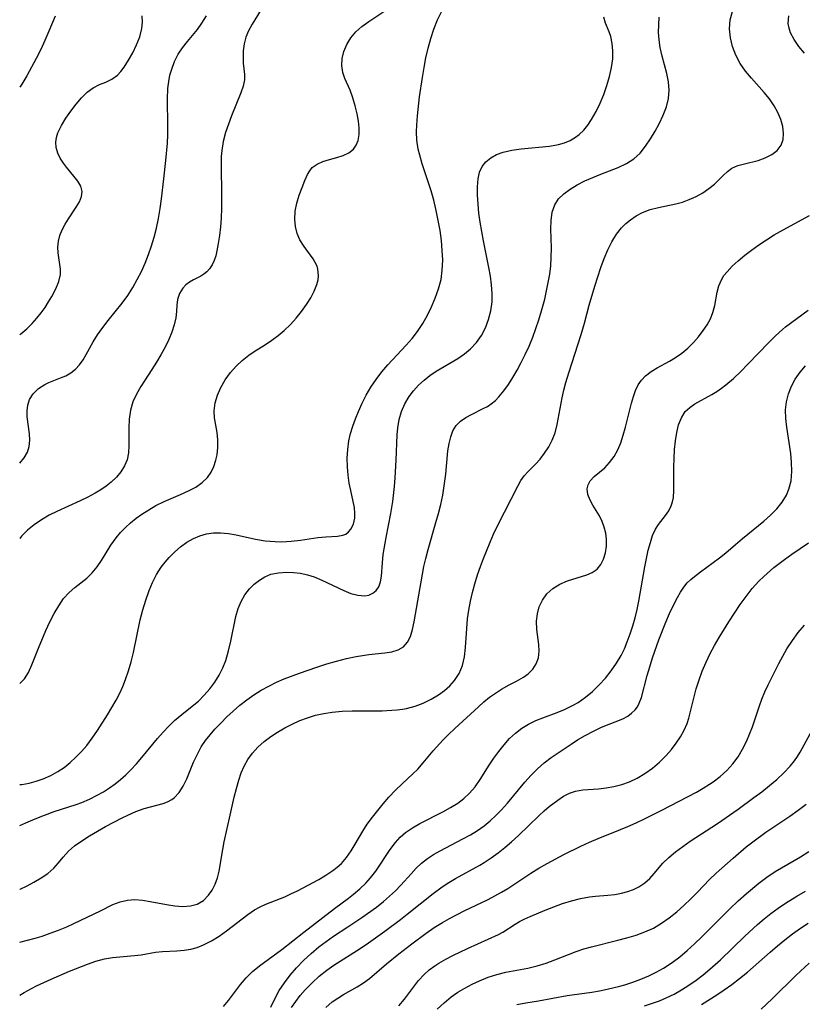
# Model space of a CAD drawing. Extents: x 1695928 to 1699996, y 3195518 to 3199311.
# Drawn here: x 1695928 to 1696075, y 3195809 to 3195995 of the extents above; entities that cross this region are included whole.
import ezdxf

# ---------------------------------------------------------------- set-up
doc = ezdxf.new("R2010")
doc.units = 0

msp = doc.modelspace()

# ---------------------------------------------------------------- linework, layer by layer
at = {"layer": 'Unknown_Line_Type', "color": 0}
for points in [[(1695977.81, 3196003.72, 1470), (1695971.71, 3195993.78, 1470), (1695971.04, 3195992.54, 1470), (1695970.56, 3195991.32, 1470), (1695970.23, 3195990.05, 1470), (1695970.04, 3195988.75, 1470), (1695970, 3195987.57, 1470), (1695970.06, 3195986.43, 1470), (1695970.29, 3195984.32, 1470), (1695970.27, 3195983.28, 1470), (1695970.03, 3195982.07, 1470), (1695969.61, 3195980.82, 1470), (1695967.84, 3195976.54, 1470), (1695967.25, 3195974.97, 1470), (1695966.72, 3195973.36, 1470), (1695966.29, 3195971.71, 1470), (1695966, 3195970.02, 1470), (1695965.91, 3195968.89, 1470), (1695965.88, 3195967.73, 1470), (1695965.97, 3195961.06, 1470), (1695965.95, 3195959.15, 1470), (1695965.88, 3195957.25, 1470), (1695965.76, 3195955.62, 1470), (1695965.59, 3195954.04, 1470), (1695965.36, 3195952.53, 1470), (1695965.09, 3195951.1, 1470), (1695964.86, 3195950.17, 1470), (1695964.58, 3195949.32, 1470), (1695964.19, 3195948.47, 1470), (1695963.71, 3195947.73, 1470), (1695963.21, 3195947.18, 1470), (1695962.64, 3195946.74, 1470), (1695962.05, 3195946.38, 1470), (1695960.68, 3195945.68, 1470), (1695959.94, 3195945.25, 1470), (1695959.25, 3195944.73, 1470), (1695958.68, 3195944.13, 1470), (1695958.06, 3195943.12, 1470), (1695957.68, 3195941.99, 1470), (1695957.54, 3195940.89, 1470), (1695957.48, 3195939.73, 1470), (1695957.37, 3195938.5, 1470), (1695957.08, 3195937.19, 1470), (1695956.62, 3195935.83, 1470), (1695956.03, 3195934.43, 1470), (1695955.33, 3195933.02, 1470), (1695954.56, 3195931.59, 1470), (1695953.74, 3195930.18, 1470), (1695952.88, 3195928.78, 1470), (1695950.81, 3195925.63, 1470), (1695949.98, 3195924.18, 1470), (1695949.3, 3195922.69, 1470), (1695948.82, 3195921.15, 1470), (1695948.57, 3195919.49, 1470), (1695948.5, 3195917.81, 1470), (1695948.54, 3195914.51, 1470), (1695948.47, 3195913.11, 1470), (1695948.21, 3195911.79, 1470), (1695947.73, 3195910.66, 1470), (1695947.04, 3195909.58, 1470), (1695946.18, 3195908.57, 1470), (1695945.18, 3195907.62, 1470), (1695944.26, 3195906.87, 1470), (1695943.26, 3195906.17, 1470), (1695942.21, 3195905.52, 1470), (1695940.83, 3195904.78, 1470), (1695939.4, 3195904.1, 1470), (1695934.99, 3195902.12, 1470), (1695933.57, 3195901.4, 1470), (1695932.12, 3195900.55, 1470), (1695930.75, 3195899.61, 1470), (1695929.48, 3195898.57, 1470), (1695928.35, 3195897.43, 1470), (1695928, 3195896.99, 1470)], [(1695928, 3195869.75, 1472), (1695928.28, 3195869.96, 1472), (1695928.88, 3195870.6, 1472), (1695929.66, 3195871.82, 1472), (1695930.31, 3195873.23, 1472), (1695931.55, 3195876.39, 1472), (1695932.92, 3195879.69, 1472), (1695933.67, 3195881.32, 1472), (1695934.47, 3195882.89, 1472), (1695935.33, 3195884.36, 1472), (1695936.27, 3195885.71, 1472), (1695937.31, 3195886.88, 1472), (1695938.39, 3195887.8, 1472), (1695939.52, 3195888.65, 1472), (1695940.63, 3195889.54, 1472), (1695941.62, 3195890.54, 1472), (1695942.54, 3195891.66, 1472), (1695943.39, 3195892.88, 1472), (1695945.15, 3195895.74, 1472), (1695946.12, 3195897.14, 1472), (1695946.96, 3195898.13, 1472), (1695947.88, 3195899.08, 1472), (1695948.87, 3195899.97, 1472), (1695949.91, 3195900.81, 1472), (1695951, 3195901.6, 1472), (1695952.28, 3195902.43, 1472), (1695953.61, 3195903.19, 1472), (1695955.15, 3195903.94, 1472), (1695958.24, 3195905.27, 1472), (1695959.72, 3195905.95, 1472), (1695961.11, 3195906.69, 1472), (1695962.34, 3195907.55, 1472), (1695963.32, 3195908.51, 1472), (1695964.01, 3195909.49, 1472), (1695964.53, 3195910.58, 1472), (1695964.9, 3195911.73, 1472), (1695965.11, 3195912.72, 1472), (1695965.26, 3195914.15, 1472), (1695965.26, 3195915.57, 1472), (1695965.13, 3195916.97, 1472), (1695964.66, 3195919.7, 1472), (1695964.57, 3195921.05, 1472), (1695964.75, 3195922.51, 1472), (1695965.19, 3195923.98, 1472), (1695965.84, 3195925.44, 1472), (1695966.67, 3195926.87, 1472), (1695967.67, 3195928.24, 1472), (1695968.71, 3195929.42, 1472), (1695969.86, 3195930.52, 1472), (1695971.11, 3195931.52, 1472), (1695972.12, 3195932.21, 1472), (1695974.22, 3195933.53, 1472), (1695975.44, 3195934.35, 1472), (1695976.62, 3195935.22, 1472), (1695977.75, 3195936.16, 1472), (1695978.93, 3195937.29, 1472), (1695980.02, 3195938.48, 1472), (1695981.02, 3195939.73, 1472), (1695981.93, 3195941, 1472), (1695982.73, 3195942.28, 1472), (1695983.39, 3195943.55, 1472), (1695983.89, 3195944.81, 1472), (1695984.12, 3195945.66, 1472), (1695984.21, 3195946.5, 1472), (1695984.08, 3195947.7, 1472), (1695983.92, 3195948.22, 1472), (1695983.6, 3195948.94, 1472), (1695983.2, 3195949.63, 1472), (1695981.5, 3195951.95, 1472), (1695980.72, 3195953.19, 1472), (1695980.2, 3195954.4, 1472), (1695979.87, 3195955.69, 1472), (1695979.74, 3195957.02, 1472), (1695979.84, 3195958.56, 1472), (1695980.14, 3195960.09, 1472), (1695980.58, 3195961.58, 1472), (1695981.1, 3195963.02, 1472), (1695981.64, 3195964.36, 1472), (1695982.15, 3195965.49, 1472), (1695982.54, 3195966.19, 1472), (1695983.03, 3195966.79, 1472), (1695983.94, 3195967.44, 1472), (1695985.04, 3195967.93, 1472), (1695986.26, 3195968.31, 1472), (1695987.66, 3195968.69, 1472), (1695988.83, 3195969.06, 1472), (1695989.88, 3195969.55, 1472), (1695990.76, 3195970.22, 1472), (1695991.3, 3195970.98, 1472), (1695991.66, 3195971.88, 1472), (1695991.84, 3195973.01, 1472), (1695991.84, 3195974.24, 1472), (1695991.71, 3195975.53, 1472), (1695991.47, 3195976.87, 1472), (1695991.11, 3195978.41, 1472), (1695990.67, 3195979.91, 1472), (1695990.13, 3195981.34, 1472), (1695989.13, 3195983.57, 1472), (1695988.77, 3195984.68, 1472), (1695988.6, 3195985.97, 1472), (1695988.68, 3195987.31, 1472), (1695988.98, 3195988.65, 1472), (1695989.5, 3195989.96, 1472), (1695990.25, 3195991.18, 1472), (1695991.23, 3195992.3, 1472), (1695992.38, 3195993.32, 1472), (1695993.67, 3195994.28, 1472), (1695998.21, 3195997.3, 1472)], [(1695928, 3195850.71, 1474), (1695928.4, 3195850.75, 1474), (1695929.77, 3195851.01, 1474), (1695931.11, 3195851.38, 1474), (1695932.44, 3195851.83, 1474), (1695933.85, 3195852.43, 1474), (1695935.2, 3195853.15, 1474), (1695936.37, 3195853.96, 1474), (1695937.47, 3195854.87, 1474), (1695938.53, 3195855.86, 1474), (1695939.6, 3195856.94, 1474), (1695940.6, 3195858.09, 1474), (1695941.66, 3195859.48, 1474), (1695942.63, 3195860.9, 1474), (1695944.5, 3195863.84, 1474), (1695946.15, 3195866.62, 1474), (1695946.85, 3195867.93, 1474), (1695947.42, 3195869.19, 1474), (1695947.93, 3195870.48, 1474), (1695948.49, 3195872.14, 1474), (1695948.98, 3195873.83, 1474), (1695949.4, 3195875.55, 1474), (1695950.68, 3195881.69, 1474), (1695951.15, 3195883.57, 1474), (1695951.7, 3195885.41, 1474), (1695952.34, 3195887.2, 1474), (1695952.99, 3195888.76, 1474), (1695953.74, 3195890.24, 1474), (1695954.61, 3195891.62, 1474), (1695955.34, 3195892.55, 1474), (1695956.12, 3195893.43, 1474), (1695957.17, 3195894.48, 1474), (1695958.27, 3195895.46, 1474), (1695959.44, 3195896.32, 1474), (1695960.68, 3195897.03, 1474), (1695961.89, 3195897.53, 1474), (1695963.16, 3195897.87, 1474), (1695964.46, 3195898.06, 1474), (1695965.78, 3195898.09, 1474), (1695967.25, 3195897.94, 1474), (1695968.74, 3195897.67, 1474), (1695972.36, 3195896.91, 1474), (1695974.19, 3195896.6, 1474), (1695976.03, 3195896.42, 1474), (1695977.32, 3195896.4, 1474), (1695979.08, 3195896.51, 1474), (1695980.81, 3195896.72, 1474), (1695984.08, 3195897.19, 1474), (1695985.57, 3195897.34, 1474), (1695987.79, 3195897.44, 1474), (1695988.8, 3195897.63, 1474), (1695989.33, 3195897.85, 1474), (1695989.87, 3195898.24, 1474), (1695990.31, 3195898.76, 1474), (1695990.78, 3195899.71, 1474), (1695991.01, 3195900.81, 1474), (1695991.03, 3195901.7, 1474), (1695990.95, 3195902.83, 1474), (1695990.75, 3195904, 1474), (1695990.27, 3195906.01, 1474), (1695989.99, 3195907.44, 1474), (1695989.78, 3195908.95, 1474), (1695989.66, 3195910.52, 1474), (1695989.62, 3195912.12, 1474), (1695989.7, 3195913.74, 1474), (1695989.91, 3195915.36, 1474), (1695990.23, 3195916.77, 1474), (1695990.65, 3195918.16, 1474), (1695991.14, 3195919.54, 1474), (1695991.7, 3195920.91, 1474), (1695992.4, 3195922.47, 1474), (1695993.18, 3195924, 1474), (1695994.04, 3195925.49, 1474), (1695995.03, 3195926.95, 1474), (1695996.11, 3195928.35, 1474), (1695997.26, 3195929.71, 1474), (1696000.7, 3195933.4, 1474), (1696001.8, 3195934.65, 1474), (1696002.82, 3195935.95, 1474), (1696003.81, 3195937.45, 1474), (1696004.69, 3195939.01, 1474), (1696005.48, 3195940.62, 1474), (1696006.17, 3195942.25, 1474), (1696006.79, 3195943.97, 1474), (1696007.25, 3195945.72, 1474), (1696007.49, 3195947.51, 1474), (1696007.56, 3195949.34, 1474), (1696007.49, 3195951.2, 1474), (1696007.31, 3195953.08, 1474), (1696007.06, 3195954.96, 1474), (1696006.73, 3195956.83, 1474), (1696006.35, 3195958.7, 1474), (1696005.88, 3195960.65, 1474), (1696005.37, 3195962.41, 1474), (1696003.72, 3195967.52, 1474), (1696003.24, 3195969.14, 1474), (1696002.96, 3195970.27, 1474), (1696002.72, 3195971.94, 1474), (1696002.64, 3195973.5, 1474), (1696002.69, 3195974.78, 1474), (1696002.82, 3195976.5, 1474), (1696003.21, 3195980.07, 1474), (1696003.74, 3195983.74, 1474), (1696004.05, 3195985.59, 1474), (1696004.41, 3195987.43, 1474), (1696004.83, 3195989.26, 1474), (1696005.32, 3195991.06, 1474), (1696005.91, 3195992.84, 1474), (1696006.61, 3195994.55, 1474), (1696007.42, 3195996.19, 1474)], [(1695928, 3195821.08, 1480), (1695930.92, 3195821.84, 1480), (1695932.2, 3195822.23, 1480), (1695933.76, 3195822.75, 1480), (1695935.32, 3195823.33, 1480), (1695936.86, 3195823.97, 1480), (1695938.19, 3195824.57, 1480), (1695943.17, 3195826.96, 1480), (1695945.53, 3195828.14, 1480), (1695946.87, 3195828.66, 1480), (1695948.27, 3195828.99, 1480), (1695949.65, 3195829.07, 1480), (1695951.07, 3195828.97, 1480), (1695952.52, 3195828.75, 1480), (1695955.58, 3195828.16, 1480), (1695957.15, 3195827.9, 1480), (1695958.67, 3195827.78, 1480), (1695960.12, 3195827.88, 1480), (1695961.36, 3195828.25, 1480), (1695962.54, 3195828.94, 1480), (1695963.54, 3195829.92, 1480), (1695964.22, 3195830.88, 1480), (1695964.77, 3195831.98, 1480), (1695965.2, 3195833.17, 1480), (1695965.51, 3195834.44, 1480), (1695966.18, 3195838.52, 1480), (1695966.46, 3195839.94, 1480), (1695967.56, 3195844.94, 1480), (1695968.35, 3195848.36, 1480), (1695968.75, 3195849.98, 1480), (1695969.2, 3195851.56, 1480), (1695969.67, 3195852.91, 1480), (1695970.22, 3195854.2, 1480), (1695970.88, 3195855.41, 1480), (1695971.78, 3195856.64, 1480), (1695972.82, 3195857.77, 1480), (1695973.97, 3195858.8, 1480), (1695975.22, 3195859.76, 1480), (1695976.5, 3195860.61, 1480), (1695977.84, 3195861.4, 1480), (1695979.23, 3195862.11, 1480), (1695980.66, 3195862.75, 1480), (1695982.13, 3195863.3, 1480), (1695983.65, 3195863.75, 1480), (1695985.21, 3195864.11, 1480), (1695986.8, 3195864.36, 1480), (1695988.66, 3195864.53, 1480), (1695990.54, 3195864.6, 1480), (1695996.17, 3195864.62, 1480), (1695998.01, 3195864.69, 1480), (1695999.02, 3195864.77, 1480), (1696000.01, 3195864.9, 1480), (1696000.77, 3195865.04, 1480), (1696002.37, 3195865.47, 1480), (1696003.9, 3195866.06, 1480), (1696005.37, 3195866.77, 1480), (1696006.76, 3195867.6, 1480), (1696007.87, 3195868.4, 1480), (1696008.89, 3195869.29, 1480), (1696009.78, 3195870.28, 1480), (1696010.65, 3195871.64, 1480), (1696011.28, 3195873.15, 1480), (1696011.66, 3195874.78, 1480), (1696011.87, 3195876.49, 1480), (1696012.08, 3195880.06, 1480), (1696012.24, 3195881.88, 1480), (1696012.47, 3195883.54, 1480), (1696012.78, 3195885.2, 1480), (1696013.17, 3195886.86, 1480), (1696013.63, 3195888.51, 1480), (1696014.13, 3195890.15, 1480), (1696014.66, 3195891.72, 1480), (1696015.23, 3195893.27, 1480), (1696016.47, 3195896.33, 1480), (1696017.14, 3195897.82, 1480), (1696017.95, 3195899.5, 1480), (1696021.71, 3195906.86, 1480), (1696022.28, 3195907.89, 1480), (1696022.91, 3195908.82, 1480), (1696023.57, 3195909.56, 1480), (1696025.02, 3195910.97, 1480), (1696025.9, 3195911.95, 1480), (1696026.73, 3195913.05, 1480), (1696027.5, 3195914.24, 1480), (1696028.17, 3195915.52, 1480), (1696028.7, 3195916.88, 1480), (1696029.12, 3195918.45, 1480), (1696030.01, 3195923.47, 1480), (1696030.35, 3195924.92, 1480), (1696030.75, 3195926.37, 1480), (1696031.29, 3195928.16, 1480), (1696033.62, 3195935.4, 1480), (1696034.22, 3195937.52, 1480), (1696035.13, 3195940.92, 1480), (1696036.17, 3195944.5, 1480), (1696037.31, 3195947.99, 1480), (1696037.94, 3195949.68, 1480), (1696038.62, 3195951.3, 1480), (1696039.37, 3195952.82, 1480), (1696040.22, 3195954.23, 1480), (1696041.19, 3195955.46, 1480), (1696042.01, 3195956.26, 1480), (1696042.89, 3195956.96, 1480), (1696043.97, 3195957.71, 1480), (1696045.11, 3195958.33, 1480), (1696046.58, 3195958.87, 1480), (1696048.14, 3195959.25, 1480), (1696051.39, 3195959.95, 1480), (1696052.68, 3195960.31, 1480), (1696053.93, 3195960.75, 1480), (1696055.25, 3195961.35, 1480), (1696056.49, 3195962.06, 1480), (1696057.64, 3195962.84, 1480), (1696058.67, 3195963.68, 1480), (1696060.31, 3195965.31, 1480), (1696061.1, 3195966.05, 1480), (1696061.96, 3195966.66, 1480), (1696063.07, 3195967.16, 1480), (1696064.3, 3195967.51, 1480), (1696066.87, 3195968.13, 1480), (1696068.22, 3195968.61, 1480), (1696069.45, 3195969.23, 1480), (1696070.48, 3195970.01, 1480), (1696071.23, 3195970.98, 1480), (1696071.59, 3195972.04, 1480), (1696071.67, 3195973.22, 1480), (1696071.53, 3195974.5, 1480), (1696071.17, 3195975.81, 1480), (1696070.62, 3195977.14, 1480), (1696069.89, 3195978.43, 1480), (1696069.01, 3195979.69, 1480), (1696068.03, 3195980.92, 1480), (1696065.66, 3195983.59, 1480), (1696064.53, 3195984.94, 1480), (1696063.52, 3195986.36, 1480), (1696062.69, 3195987.92, 1480), (1696062.07, 3195989.55, 1480), (1696061.67, 3195991.22, 1480), (1696061.52, 3195992.91, 1480), (1696061.64, 3195994.59, 1480), (1696062.05, 3195996.15, 1480)], [(1695928, 3195911.18, 1468), (1695928.85, 3195912.17, 1468), (1695929.47, 3195913.25, 1468), (1695929.78, 3195914.33, 1468), (1695929.89, 3195915.5, 1468), (1695929.84, 3195916.71, 1468), (1695929.42, 3195919.92, 1468), (1695929.39, 3195921.04, 1468), (1695929.5, 3195922.12, 1468), (1695929.82, 3195923.13, 1468), (1695930.54, 3195924.25, 1468), (1695931.54, 3195925.21, 1468), (1695932.74, 3195926, 1468), (1695933.48, 3195926.36, 1468), (1695935.68, 3195927.21, 1468), (1695936.69, 3195927.64, 1468), (1695937.63, 3195928.19, 1468), (1695938.49, 3195928.87, 1468), (1695939.25, 3195929.69, 1468), (1695939.92, 3195930.61, 1468), (1695940.5, 3195931.61, 1468), (1695941.8, 3195933.99, 1468), (1695942.63, 3195935.33, 1468), (1695943.61, 3195936.7, 1468), (1695944.67, 3195938.05, 1468), (1695947.3, 3195941.26, 1468), (1695948.34, 3195942.71, 1468), (1695949.29, 3195944.24, 1468), (1695950.12, 3195945.72, 1468), (1695950.89, 3195947.25, 1468), (1695951.59, 3195948.82, 1468), (1695952.24, 3195950.42, 1468), (1695952.82, 3195952.05, 1468), (1695953.31, 3195953.72, 1468), (1695953.73, 3195955.4, 1468), (1695954.1, 3195957.23, 1468), (1695954.41, 3195959.07, 1468), (1695954.67, 3195960.93, 1468), (1695955.12, 3195964.65, 1468), (1695955.49, 3195968.13, 1468), (1695955.77, 3195971.36, 1468), (1695955.85, 3195972.96, 1468), (1695955.87, 3195974.66, 1468), (1695955.8, 3195979.63, 1468), (1695955.87, 3195981.64, 1468), (1695956.02, 3195983, 1468), (1695956.26, 3195984.18, 1468), (1695956.6, 3195985.33, 1468), (1695957.14, 3195986.76, 1468), (1695957.82, 3195988.11, 1468), (1695958.63, 3195989.33, 1468), (1695959.53, 3195990.49, 1468), (1695961.42, 3195992.77, 1468), (1695962.28, 3195993.96, 1468), (1695963.12, 3195995.36, 1468)], [(1695928, 3195935.37, 1466), (1695928.23, 3195935.54, 1466), (1695929.33, 3195936.47, 1466), (1695930.36, 3195937.47, 1466), (1695931.24, 3195938.45, 1466), (1695932.05, 3195939.47, 1466), (1695932.77, 3195940.49, 1466), (1695933.43, 3195941.52, 1466), (1695934.03, 3195942.55, 1466), (1695934.79, 3195943.98, 1466), (1695935.37, 3195945.36, 1466), (1695935.67, 3195946.7, 1466), (1695935.67, 3195947.68, 1466), (1695935.23, 3195950.72, 1466), (1695935.19, 3195951.82, 1466), (1695935.29, 3195952.93, 1466), (1695935.57, 3195954.02, 1466), (1695936, 3195955.1, 1466), (1695936.54, 3195956.15, 1466), (1695937.15, 3195957.17, 1466), (1695938.62, 3195959.34, 1466), (1695939.23, 3195960.36, 1466), (1695939.64, 3195961.35, 1466), (1695939.76, 3195962.31, 1466), (1695939.5, 3195963.26, 1466), (1695938.95, 3195964.21, 1466), (1695938.2, 3195965.17, 1466), (1695936.78, 3195966.86, 1466), (1695936.23, 3195967.59, 1466), (1695935.64, 3195968.54, 1466), (1695935.17, 3195969.52, 1466), (1695934.87, 3195970.54, 1466), (1695934.78, 3195971.56, 1466), (1695934.91, 3195972.45, 1466), (1695935.19, 3195973.34, 1466), (1695935.85, 3195974.69, 1466), (1695936.69, 3195976.05, 1466), (1695937.63, 3195977.4, 1466), (1695938.61, 3195978.69, 1466), (1695939.63, 3195979.9, 1466), (1695940.69, 3195980.96, 1466), (1695941.82, 3195981.81, 1466), (1695942.99, 3195982.39, 1466), (1695944.18, 3195982.88, 1466), (1695945.33, 3195983.43, 1466), (1695946.38, 3195984.16, 1466), (1695947.05, 3195984.86, 1466), (1695947.66, 3195985.69, 1466), (1695948.49, 3195986.98, 1466), (1695949.28, 3195988.39, 1466), (1695949.99, 3195989.87, 1466), (1695950.57, 3195991.39, 1466), (1695950.96, 3195992.92, 1466), (1695951.1, 3195994.16, 1466), (1695951.05, 3195995.35, 1466)], [(1695934.66, 3195995.24, 1464), (1695933.51, 3195992.43, 1464), (1695932.75, 3195990.7, 1464), (1695931.96, 3195989, 1464), (1695931.12, 3195987.32, 1464), (1695930.25, 3195985.67, 1464), (1695929.34, 3195984.06, 1464), (1695928.4, 3195982.5, 1464), (1695928, 3195981.9, 1464)], [(1695928, 3195843.04, 1476), (1695929.13, 3195843.54, 1476), (1695930.89, 3195844.28, 1476), (1695932.68, 3195844.98, 1476), (1695934.49, 3195845.64, 1476), (1695938.64, 3195846.98, 1476), (1695939.66, 3195847.34, 1476), (1695941.15, 3195847.97, 1476), (1695942.6, 3195848.7, 1476), (1695943.74, 3195849.36, 1476), (1695944.86, 3195850.09, 1476), (1695945.94, 3195850.86, 1476), (1695946.98, 3195851.69, 1476), (1695947.98, 3195852.57, 1476), (1695948.93, 3195853.49, 1476), (1695949.99, 3195854.63, 1476), (1695951, 3195855.81, 1476), (1695953.94, 3195859.41, 1476), (1695954.96, 3195860.59, 1476), (1695956.02, 3195861.73, 1476), (1695957.13, 3195862.78, 1476), (1695958.51, 3195863.92, 1476), (1695960.77, 3195865.71, 1476), (1695961.6, 3195866.43, 1476), (1695962.72, 3195867.53, 1476), (1695963.76, 3195868.72, 1476), (1695964.7, 3195869.99, 1476), (1695965.53, 3195871.33, 1476), (1695966.19, 3195872.68, 1476), (1695966.74, 3195874.08, 1476), (1695967.28, 3195875.86, 1476), (1695967.73, 3195877.67, 1476), (1695968.66, 3195882.36, 1476), (1695969.08, 3195883.86, 1476), (1695969.65, 3195885.19, 1476), (1695970.37, 3195886.42, 1476), (1695971.23, 3195887.53, 1476), (1695972.12, 3195888.43, 1476), (1695973.08, 3195889.2, 1476), (1695974.13, 3195889.82, 1476), (1695975.25, 3195890.28, 1476), (1695976.7, 3195890.58, 1476), (1695978.22, 3195890.67, 1476), (1695979.5, 3195890.63, 1476), (1695980.8, 3195890.48, 1476), (1695982.14, 3195890.2, 1476), (1695983.39, 3195889.79, 1476), (1695984.82, 3195889.19, 1476), (1695988.97, 3195887.21, 1476), (1695990.29, 3195886.69, 1476), (1695991.6, 3195886.33, 1476), (1695992.83, 3195886.24, 1476), (1695993.67, 3195886.37, 1476), (1695994.42, 3195886.7, 1476), (1695995.05, 3195887.22, 1476), (1695995.53, 3195887.91, 1476), (1695995.85, 3195888.85, 1476), (1695996.02, 3195889.94, 1476), (1695996.22, 3195892.45, 1476), (1695996.39, 3195893.97, 1476), (1695996.93, 3195897.19, 1476), (1695997.79, 3195901.7, 1476), (1695998.15, 3195904, 1476), (1695998.48, 3195906.8, 1476), (1695998.63, 3195908.44, 1476), (1695998.82, 3195911.73, 1476), (1695998.99, 3195916.5, 1476), (1695999.1, 3195917.83, 1476), (1695999.38, 3195919.38, 1476), (1695999.83, 3195920.88, 1476), (1696000.45, 3195922.34, 1476), (1696001.24, 3195923.72, 1476), (1696002.06, 3195924.81, 1476), (1696003.01, 3195925.83, 1476), (1696004.05, 3195926.78, 1476), (1696005.17, 3195927.66, 1476), (1696006.35, 3195928.47, 1476), (1696010.38, 3195930.89, 1476), (1696011.65, 3195931.75, 1476), (1696012.81, 3195932.7, 1476), (1696013.9, 3195933.89, 1476), (1696014.83, 3195935.22, 1476), (1696015.59, 3195936.66, 1476), (1696016.2, 3195938.22, 1476), (1696016.63, 3195939.86, 1476), (1696016.86, 3195941.55, 1476), (1696016.88, 3195943.12, 1476), (1696016.75, 3195944.72, 1476), (1696016.53, 3195946.35, 1476), (1696016.23, 3195947.98, 1476), (1696015.22, 3195953.03, 1476), (1696014.9, 3195954.77, 1476), (1696014.61, 3195956.5, 1476), (1696014.38, 3195958.2, 1476), (1696014.2, 3195959.88, 1476), (1696014.11, 3195961.57, 1476), (1696014.12, 3195963.18, 1476), (1696014.25, 3195964.69, 1476), (1696014.51, 3195965.91, 1476), (1696014.97, 3195966.98, 1476), (1696015.68, 3195967.88, 1476), (1696016.6, 3195968.63, 1476), (1696017.7, 3195969.24, 1476), (1696018.93, 3195969.7, 1476), (1696020.56, 3195970.09, 1476), (1696022.29, 3195970.33, 1476), (1696027.62, 3195970.82, 1476), (1696029.31, 3195971.11, 1476), (1696030.46, 3195971.44, 1476), (1696031.55, 3195971.9, 1476), (1696032.56, 3195972.48, 1476), (1696033.23, 3195972.98, 1476), (1696034.09, 3195973.81, 1476), (1696034.86, 3195974.76, 1476), (1696035.55, 3195975.81, 1476), (1696036.4, 3195977.32, 1476), (1696037.16, 3195978.91, 1476), (1696037.84, 3195980.56, 1476), (1696038.44, 3195982.24, 1476), (1696038.94, 3195983.93, 1476), (1696039.31, 3195985.61, 1476), (1696039.54, 3195987.25, 1476), (1696039.58, 3195988.74, 1476), (1696039.45, 3195990.14, 1476), (1696039.16, 3195991.44, 1476), (1696038.85, 3195992.31, 1476), (1696038.16, 3195993.97, 1476), (1696037.84, 3195995.11, 1476)], [(1695928, 3195830.99, 1478), (1695928.1, 3195831.03, 1478), (1695929.41, 3195831.67, 1478), (1695930.68, 3195832.34, 1478), (1695932.05, 3195833.15, 1478), (1695933.31, 3195834.02, 1478), (1695934.4, 3195834.98, 1478), (1695935.3, 3195836.01, 1478), (1695936.16, 3195837.08, 1478), (1695937.16, 3195838.17, 1478), (1695938.3, 3195839.18, 1478), (1695939.7, 3195840.16, 1478), (1695941.12, 3195841.06, 1478), (1695944.15, 3195842.81, 1478), (1695947.29, 3195844.45, 1478), (1695948.31, 3195844.94, 1478), (1695949.86, 3195845.63, 1478), (1695951.4, 3195846.19, 1478), (1695954.98, 3195847.17, 1478), (1695955.81, 3195847.49, 1478), (1695956.59, 3195847.91, 1478), (1695957.06, 3195848.25, 1478), (1695958, 3195849.23, 1478), (1695958.77, 3195850.45, 1478), (1695959.44, 3195851.82, 1478), (1695960.72, 3195854.92, 1478), (1695961.48, 3195856.55, 1478), (1695962.16, 3195857.79, 1478), (1695962.94, 3195858.98, 1478), (1695963.8, 3195860.07, 1478), (1695964.73, 3195861.13, 1478), (1695965.82, 3195862.29, 1478), (1695966.97, 3195863.44, 1478), (1695968.16, 3195864.56, 1478), (1695969.4, 3195865.64, 1478), (1695970.7, 3195866.66, 1478), (1695972.03, 3195867.59, 1478), (1695973.41, 3195868.46, 1478), (1695974.84, 3195869.25, 1478), (1695976.31, 3195869.98, 1478), (1695977.72, 3195870.6, 1478), (1695980.6, 3195871.7, 1478), (1695983.91, 3195872.83, 1478), (1695985.76, 3195873.41, 1478), (1695987.61, 3195873.95, 1478), (1695989.45, 3195874.43, 1478), (1695991.27, 3195874.82, 1478), (1695992.47, 3195875.03, 1478), (1695993.66, 3195875.18, 1478), (1695996.65, 3195875.49, 1478), (1695998, 3195875.7, 1478), (1695999.19, 3195876.05, 1478), (1696000.18, 3195876.62, 1478), (1696000.93, 3195877.48, 1478), (1696001.49, 3195878.59, 1478), (1696001.9, 3195879.89, 1478), (1696002.21, 3195881.31, 1478), (1696003.73, 3195890.28, 1478), (1696004.03, 3195891.77, 1478), (1696004.38, 3195893.27, 1478), (1696004.83, 3195894.95, 1478), (1696006.29, 3195900.02, 1478), (1696006.77, 3195901.72, 1478), (1696007.2, 3195903.43, 1478), (1696007.57, 3195905.14, 1478), (1696007.8, 3195906.47, 1478), (1696008.13, 3195909.11, 1478), (1696008.54, 3195913.49, 1478), (1696008.75, 3195914.85, 1478), (1696009.06, 3195916.11, 1478), (1696009.49, 3195917.26, 1478), (1696010.1, 3195918.25, 1478), (1696010.91, 3195919.07, 1478), (1696011.88, 3195919.75, 1478), (1696012.95, 3195920.34, 1478), (1696015.2, 3195921.45, 1478), (1696015.97, 3195921.87, 1478), (1696016.7, 3195922.35, 1478), (1696017.49, 3195923, 1478), (1696018.13, 3195923.66, 1478), (1696019.05, 3195924.76, 1478), (1696019.93, 3195925.99, 1478), (1696020.77, 3195927.3, 1478), (1696021.57, 3195928.68, 1478), (1696022.34, 3195930.12, 1478), (1696023.07, 3195931.6, 1478), (1696023.81, 3195933.22, 1478), (1696024.49, 3195934.88, 1478), (1696025.1, 3195936.52, 1478), (1696025.65, 3195938.17, 1478), (1696026.16, 3195939.84, 1478), (1696026.74, 3195942.02, 1478), (1696027.11, 3195943.6, 1478), (1696027.42, 3195945.17, 1478), (1696027.69, 3195946.74, 1478), (1696027.88, 3195948.31, 1478), (1696027.99, 3195949.86, 1478), (1696028, 3195951.68, 1478), (1696027.9, 3195955.19, 1478), (1696027.94, 3195956.84, 1478), (1696028.14, 3195958.37, 1478), (1696028.62, 3195959.77, 1478), (1696029.37, 3195960.88, 1478), (1696030.37, 3195961.87, 1478), (1696031.55, 3195962.75, 1478), (1696032.87, 3195963.55, 1478), (1696034.29, 3195964.28, 1478), (1696035.77, 3195964.95, 1478), (1696037.29, 3195965.57, 1478), (1696040.57, 3195966.82, 1478), (1696042.1, 3195967.54, 1478), (1696043.48, 3195968.42, 1478), (1696044.67, 3195969.51, 1478), (1696045.71, 3195970.79, 1478), (1696046.65, 3195972.18, 1478), (1696047.53, 3195973.62, 1478), (1696048.34, 3195975.12, 1478), (1696049.05, 3195976.64, 1478), (1696049.63, 3195978.19, 1478), (1696050.03, 3195979.75, 1478), (1696050.18, 3195981.33, 1478), (1696050.06, 3195982.9, 1478), (1696049.73, 3195984.49, 1478), (1696048.84, 3195987.73, 1478), (1696048.46, 3195989.4, 1478), (1696048.26, 3195990.79, 1478), (1696048.17, 3195992.2, 1478), (1696048.18, 3195993.63, 1478), (1696048.3, 3195995.06, 1478)], [(1696075.58, 3195988.29, 1482), (1696074.56, 3195989.57, 1482), (1696073.68, 3195990.85, 1482), (1696073, 3195992.16, 1482), (1696072.7, 3195993.02, 1482), (1696072.55, 3195993.9, 1482), (1696072.65, 3195995.35, 1482)], [(1695928, 3195811.08, 1482), (1695928.87, 3195811.63, 1482), (1695930.21, 3195812.39, 1482), (1695931.17, 3195812.87, 1482), (1695933.89, 3195814.1, 1482), (1695937.39, 3195815.6, 1482), (1695940.74, 3195816.96, 1482), (1695942.34, 3195817.53, 1482), (1695943.94, 3195817.95, 1482), (1695945.48, 3195818.19, 1482), (1695949.61, 3195818.55, 1482), (1695950.84, 3195818.72, 1482), (1695953.55, 3195819.22, 1482), (1695954.84, 3195819.33, 1482), (1695957.54, 3195819.44, 1482), (1695958.93, 3195819.56, 1482), (1695960.16, 3195819.78, 1482), (1695961.39, 3195820.1, 1482), (1695962.59, 3195820.55, 1482), (1695964.08, 3195821.3, 1482), (1695965.52, 3195822.21, 1482), (1695966.92, 3195823.22, 1482), (1695970.89, 3195826.29, 1482), (1695972.19, 3195827.15, 1482), (1695973.23, 3195827.71, 1482), (1695974.32, 3195828.21, 1482), (1695977.84, 3195829.63, 1482), (1695979.02, 3195830.16, 1482), (1695980.23, 3195830.76, 1482), (1695984.25, 3195832.88, 1482), (1695985.61, 3195833.67, 1482), (1695986.91, 3195834.53, 1482), (1695987.74, 3195835.19, 1482), (1695988.51, 3195835.9, 1482), (1695989.47, 3195837.02, 1482), (1695990.33, 3195838.24, 1482), (1695991.11, 3195839.52, 1482), (1695992.51, 3195841.96, 1482), (1695993.38, 3195843.29, 1482), (1695994.33, 3195844.6, 1482), (1695995.33, 3195845.87, 1482), (1695996.38, 3195847.11, 1482), (1695997.45, 3195848.33, 1482), (1695998.67, 3195849.65, 1482), (1695999.92, 3195850.89, 1482), (1696001.93, 3195852.71, 1482), (1696002.88, 3195853.64, 1482), (1696003.89, 3195854.8, 1482), (1696005.76, 3195857.07, 1482), (1696007.64, 3195859.14, 1482), (1696008.64, 3195860.15, 1482), (1696009.82, 3195861.27, 1482), (1696014.27, 3195865.34, 1482), (1696015.31, 3195866.26, 1482), (1696016.38, 3195867.14, 1482), (1696017.48, 3195867.94, 1482), (1696018.61, 3195868.67, 1482), (1696020.05, 3195869.46, 1482), (1696021.47, 3195870.19, 1482), (1696022.78, 3195870.94, 1482), (1696023.65, 3195871.58, 1482), (1696024.52, 3195872.45, 1482), (1696025.17, 3195873.45, 1482), (1696025.58, 3195874.55, 1482), (1696025.72, 3195875.79, 1482), (1696025.65, 3195877.09, 1482), (1696025.27, 3195879.92, 1482), (1696025.2, 3195881.43, 1482), (1696025.36, 3195882.83, 1482), (1696025.73, 3195884.18, 1482), (1696026.32, 3195885.44, 1482), (1696027.13, 3195886.57, 1482), (1696028.26, 3195887.58, 1482), (1696029.59, 3195888.39, 1482), (1696031.04, 3195889.03, 1482), (1696034.64, 3195890.17, 1482), (1696035.69, 3195890.63, 1482), (1696036.59, 3195891.24, 1482), (1696037.31, 3195892.1, 1482), (1696037.83, 3195893.14, 1482), (1696038.18, 3195894.32, 1482), (1696038.35, 3195895.58, 1482), (1696038.36, 3195896.89, 1482), (1696038.22, 3195898.02, 1482), (1696037.96, 3195899.12, 1482), (1696037.58, 3195900.18, 1482), (1696037.04, 3195901.27, 1482), (1696035.81, 3195903.26, 1482), (1696035.28, 3195904.21, 1482), (1696034.84, 3195905.3, 1482), (1696034.72, 3195906.35, 1482), (1696034.89, 3195907.12, 1482), (1696035.28, 3195907.83, 1482), (1696036.06, 3195908.65, 1482), (1696038.03, 3195910.31, 1482), (1696038.96, 3195911.28, 1482), (1696039.8, 3195912.41, 1482), (1696040.47, 3195913.66, 1482), (1696041.04, 3195915.03, 1482), (1696041.52, 3195916.48, 1482), (1696041.95, 3195917.98, 1482), (1696043.07, 3195922.48, 1482), (1696043.42, 3195923.7, 1482), (1696043.84, 3195924.86, 1482), (1696044.35, 3195925.89, 1482), (1696044.98, 3195926.82, 1482), (1696045.73, 3195927.63, 1482), (1696046.75, 3195928.41, 1482), (1696047.9, 3195929.09, 1482), (1696050.19, 3195930.35, 1482), (1696051.35, 3195931.05, 1482), (1696052.53, 3195931.9, 1482), (1696053.65, 3195932.84, 1482), (1696054.71, 3195933.87, 1482), (1696055.69, 3195934.96, 1482), (1696056.58, 3195936.11, 1482), (1696057.3, 3195937.22, 1482), (1696057.91, 3195938.36, 1482), (1696058.38, 3195939.53, 1482), (1696058.73, 3195940.82, 1482), (1696059.21, 3195943.35, 1482), (1696059.52, 3195944.56, 1482), (1696059.98, 3195945.69, 1482), (1696060.45, 3195946.46, 1482), (1696061.04, 3195947.2, 1482), (1696062.03, 3195948.24, 1482), (1696063.14, 3195949.27, 1482), (1696064.36, 3195950.28, 1482), (1696065.67, 3195951.28, 1482), (1696067.03, 3195952.25, 1482), (1696068.46, 3195953.2, 1482), (1696069.93, 3195954.11, 1482), (1696071.57, 3195955.06, 1482), (1696076.55, 3195957.79, 1482)], [(1695966.32, 3195808.95, 1484), (1695967.28, 3195810.13, 1484), (1695969.53, 3195813.12, 1484), (1695970.62, 3195814.37, 1484), (1695971.81, 3195815.54, 1484), (1695973.08, 3195816.62, 1484), (1695977.3, 3195819.72, 1484), (1695981.46, 3195822.98, 1484), (1695987.19, 3195827.39, 1484), (1695989.87, 3195829.36, 1484), (1695990.81, 3195830.08, 1484), (1695992, 3195831.08, 1484), (1695993.11, 3195832.15, 1484), (1695994.01, 3195833.15, 1484), (1695994.98, 3195834.43, 1484), (1695997.66, 3195838.52, 1484), (1695998.67, 3195839.84, 1484), (1695999.57, 3195840.82, 1484), (1696000.57, 3195841.7, 1484), (1696001.85, 3195842.6, 1484), (1696003.23, 3195843.39, 1484), (1696007.61, 3195845.61, 1484), (1696009.05, 3195846.39, 1484), (1696010.41, 3195847.25, 1484), (1696011.56, 3195848.12, 1484), (1696012.61, 3195849.09, 1484), (1696013.64, 3195850.32, 1484), (1696014.58, 3195851.66, 1484), (1696016.32, 3195854.38, 1484), (1696017.2, 3195855.69, 1484), (1696018.12, 3195856.97, 1484), (1696019.1, 3195858.21, 1484), (1696020.15, 3195859.36, 1484), (1696021.26, 3195860.39, 1484), (1696022.45, 3195861.31, 1484), (1696023.72, 3195862.1, 1484), (1696025.08, 3195862.76, 1484), (1696026.41, 3195863.29, 1484), (1696029.12, 3195864.28, 1484), (1696030.46, 3195864.83, 1484), (1696032.08, 3195865.64, 1484), (1696033.01, 3195866.18, 1484), (1696034.41, 3195867.16, 1484), (1696035.73, 3195868.26, 1484), (1696036.99, 3195869.46, 1484), (1696038.16, 3195870.74, 1484), (1696039.26, 3195872.1, 1484), (1696040.26, 3195873.53, 1484), (1696041.14, 3195875.03, 1484), (1696041.74, 3195876.28, 1484), (1696042.28, 3195877.57, 1484), (1696042.83, 3195879.05, 1484), (1696043.33, 3195880.57, 1484), (1696043.76, 3195882.11, 1484), (1696044.13, 3195883.65, 1484), (1696044.45, 3195885.21, 1484), (1696045.58, 3195891.66, 1484), (1696045.89, 3195893.26, 1484), (1696046.23, 3195894.8, 1484), (1696046.62, 3195896.26, 1484), (1696047.05, 3195897.57, 1484), (1696047.58, 3195898.74, 1484), (1696048.16, 3195899.65, 1484), (1696049.47, 3195901.33, 1484), (1696050.08, 3195902.21, 1484), (1696050.56, 3195903.15, 1484), (1696050.79, 3195903.91, 1484), (1696050.94, 3195904.73, 1484), (1696051.05, 3195906.02, 1484), (1696051.06, 3195910.43, 1484), (1696051.1, 3195912.09, 1484), (1696051.18, 3195913.74, 1484), (1696051.33, 3195915.37, 1484), (1696051.57, 3195916.93, 1484), (1696051.93, 3195918.4, 1484), (1696052.45, 3195919.73, 1484), (1696053.19, 3195920.87, 1484), (1696054.01, 3195921.66, 1484), (1696054.97, 3195922.33, 1484), (1696058.15, 3195924.09, 1484), (1696059.12, 3195924.68, 1484), (1696059.99, 3195925.27, 1484), (1696060.83, 3195925.91, 1484), (1696062.24, 3195927.11, 1484), (1696063.61, 3195928.41, 1484), (1696064.96, 3195929.78, 1484), (1696068.87, 3195933.89, 1484), (1696070.15, 3195935.15, 1484), (1696071.48, 3195936.33, 1484), (1696072.05, 3195936.81, 1484), (1696076.27, 3195939.99, 1484)], [(1695975.25, 3195808.86, 1486), (1695975.96, 3195810.44, 1486), (1695976.81, 3195811.97, 1486), (1695977.79, 3195813.44, 1486), (1695978.88, 3195814.86, 1486), (1695980.06, 3195816.23, 1486), (1695981.39, 3195817.62, 1486), (1695982.79, 3195818.94, 1486), (1695984.26, 3195820.19, 1486), (1695985.63, 3195821.23, 1486), (1695987.05, 3195822.21, 1486), (1695989.69, 3195823.93, 1486), (1695992.35, 3195825.71, 1486), (1695995.1, 3195827.67, 1486), (1695996.42, 3195828.71, 1486), (1695997.57, 3195829.7, 1486), (1695998.67, 3195830.73, 1486), (1695999.71, 3195831.79, 1486), (1696001.61, 3195833.94, 1486), (1696002.56, 3195834.98, 1486), (1696003.58, 3195835.94, 1486), (1696004.68, 3195836.79, 1486), (1696005.86, 3195837.56, 1486), (1696007.11, 3195838.28, 1486), (1696011.35, 3195840.49, 1486), (1696012.76, 3195841.27, 1486), (1696014.08, 3195842.08, 1486), (1696015.34, 3195842.97, 1486), (1696016.49, 3195843.9, 1486), (1696017.58, 3195844.9, 1486), (1696018.62, 3195845.97, 1486), (1696019.75, 3195847.24, 1486), (1696023.02, 3195851.2, 1486), (1696024.17, 3195852.49, 1486), (1696025.36, 3195853.69, 1486), (1696026.62, 3195854.79, 1486), (1696027.98, 3195855.79, 1486), (1696031.74, 3195858.33, 1486), (1696032.92, 3195859.11, 1486), (1696034.37, 3195859.98, 1486), (1696035.9, 3195860.78, 1486), (1696037.44, 3195861.49, 1486), (1696041.41, 3195863.11, 1486), (1696042.37, 3195863.6, 1486), (1696043.1, 3195864.13, 1486), (1696043.74, 3195864.77, 1486), (1696044.18, 3195865.37, 1486), (1696044.54, 3195866.02, 1486), (1696044.95, 3195867.08, 1486), (1696046.02, 3195871.23, 1486), (1696046.49, 3195872.87, 1486), (1696047.02, 3195874.54, 1486), (1696048.21, 3195877.92, 1486), (1696049.52, 3195881.26, 1486), (1696050.22, 3195882.88, 1486), (1696050.94, 3195884.44, 1486), (1696051.7, 3195885.92, 1486), (1696052.27, 3195886.93, 1486), (1696052.89, 3195887.85, 1486), (1696053.57, 3195888.69, 1486), (1696054.2, 3195889.29, 1486), (1696054.89, 3195889.86, 1486), (1696056.02, 3195890.72, 1486), (1696059.65, 3195893.38, 1486), (1696060.84, 3195894.34, 1486), (1696062.62, 3195895.9, 1486), (1696063.92, 3195897, 1486), (1696067.95, 3195900.28, 1486), (1696069.23, 3195901.41, 1486), (1696070.4, 3195902.6, 1486), (1696071.43, 3195903.85, 1486), (1696072.23, 3195905.14, 1486), (1696072.69, 3195906.26, 1486), (1696073.08, 3195907.88, 1486), (1696073.22, 3195909.59, 1486), (1696073.18, 3195911.34, 1486), (1696073.01, 3195912.99, 1486), (1696072.27, 3195917.95, 1486), (1696072.1, 3195919.58, 1486), (1696072.06, 3195921.19, 1486), (1696072.2, 3195922.75, 1486), (1696072.57, 3195924.23, 1486), (1696073.14, 3195925.65, 1486), (1696073.88, 3195927, 1486), (1696074.77, 3195928.29, 1486), (1696075.78, 3195929.48, 1486)], [(1695979.12, 3195808.76, 1488), (1695979.91, 3195809.92, 1488), (1695980.78, 3195811.04, 1488), (1695981.72, 3195812.12, 1488), (1695982.99, 3195813.43, 1488), (1695984.35, 3195814.65, 1488), (1695985.79, 3195815.8, 1488), (1695987.11, 3195816.73, 1488), (1695992.02, 3195819.91, 1488), (1695993.58, 3195820.98, 1488), (1695996.66, 3195823.17, 1488), (1695999.62, 3195825.35, 1488), (1696000.89, 3195826.32, 1488), (1696005.79, 3195830.21, 1488), (1696007.47, 3195831.49, 1488), (1696008.7, 3195832.29, 1488), (1696009.97, 3195833.04, 1488), (1696014.55, 3195835.57, 1488), (1696015.35, 3195836.06, 1488), (1696016.68, 3195836.95, 1488), (1696017.97, 3195837.9, 1488), (1696019.24, 3195838.9, 1488), (1696020.47, 3195839.94, 1488), (1696021.81, 3195841.17, 1488), (1696025.68, 3195844.88, 1488), (1696026.62, 3195845.75, 1488), (1696027.57, 3195846.57, 1488), (1696029.19, 3195847.8, 1488), (1696030.28, 3195848.51, 1488), (1696031.39, 3195849.09, 1488), (1696032.54, 3195849.5, 1488), (1696033.92, 3195849.75, 1488), (1696036.86, 3195849.92, 1488), (1696038.3, 3195850.08, 1488), (1696039.77, 3195850.34, 1488), (1696041.24, 3195850.73, 1488), (1696042.69, 3195851.24, 1488), (1696044.16, 3195851.93, 1488), (1696045.58, 3195852.78, 1488), (1696047, 3195853.81, 1488), (1696048.33, 3195854.95, 1488), (1696049.59, 3195856.2, 1488), (1696050.57, 3195857.31, 1488), (1696051.47, 3195858.48, 1488), (1696052.28, 3195859.69, 1488), (1696052.97, 3195860.94, 1488), (1696053.53, 3195862.24, 1488), (1696053.84, 3195863.21, 1488), (1696054.83, 3195867.21, 1488), (1696055.24, 3195868.75, 1488), (1696055.77, 3195870.42, 1488), (1696056.39, 3195872.08, 1488), (1696057.09, 3195873.72, 1488), (1696057.86, 3195875.35, 1488), (1696058.67, 3195876.88, 1488), (1696059.53, 3195878.39, 1488), (1696061.37, 3195881.36, 1488), (1696063.49, 3195884.57, 1488), (1696064.61, 3195886.11, 1488), (1696065.79, 3195887.59, 1488), (1696067.04, 3195888.98, 1488), (1696067.95, 3195889.87, 1488), (1696069.87, 3195891.53, 1488), (1696071.82, 3195893.06, 1488), (1696073.24, 3195894.08, 1488), (1696076.36, 3195896.22, 1488)], [(1695985.61, 3195808.8, 1490), (1695986.8, 3195809.82, 1490), (1695987.85, 3195810.57, 1490), (1695988.93, 3195811.24, 1490), (1695991.47, 3195812.65, 1490), (1695992.69, 3195813.42, 1490), (1695993.77, 3195814.24, 1490), (1695996.98, 3195817.03, 1490), (1695999.3, 3195818.91, 1490), (1696001.73, 3195820.79, 1490), (1696004.45, 3195822.78, 1490), (1696005.95, 3195823.81, 1490), (1696007.5, 3195824.78, 1490), (1696008.84, 3195825.54, 1490), (1696011.59, 3195826.95, 1490), (1696016.11, 3195829.11, 1490), (1696017.36, 3195829.76, 1490), (1696018.59, 3195830.45, 1490), (1696019.8, 3195831.18, 1490), (1696024.16, 3195834.03, 1490), (1696025.66, 3195834.97, 1490), (1696027.2, 3195835.87, 1490), (1696030.33, 3195837.58, 1490), (1696033.53, 3195839.16, 1490), (1696035.15, 3195839.91, 1490), (1696036.79, 3195840.6, 1490), (1696041, 3195842.25, 1490), (1696042.4, 3195842.83, 1490), (1696043.96, 3195843.53, 1490), (1696045.5, 3195844.27, 1490), (1696048.8, 3195845.93, 1490), (1696055.3, 3195849.31, 1490), (1696056.56, 3195850.02, 1490), (1696057.77, 3195850.77, 1490), (1696058.43, 3195851.23, 1490), (1696059.77, 3195852.25, 1490), (1696061.01, 3195853.38, 1490), (1696062.14, 3195854.61, 1490), (1696063.11, 3195855.93, 1490), (1696063.97, 3195857.35, 1490), (1696064.72, 3195858.84, 1490), (1696065.29, 3195860.18, 1490), (1696065.8, 3195861.56, 1490), (1696067.14, 3195865.52, 1490), (1696067.61, 3195866.8, 1490), (1696068.17, 3195868.15, 1490), (1696068.78, 3195869.48, 1490), (1696070.8, 3195873.52, 1490), (1696071.54, 3195874.9, 1490), (1696072.31, 3195876.26, 1490), (1696073.33, 3195877.83, 1490), (1696074.43, 3195879.31, 1490), (1696075.63, 3195880.7, 1490)], [(1695999.29, 3195809.08, 1492), (1696000.37, 3195810.35, 1492), (1696002.05, 3195812.62, 1492), (1696003.02, 3195813.86, 1492), (1696004.06, 3195815.02, 1492), (1696005.03, 3195815.89, 1492), (1696006.08, 3195816.65, 1492), (1696006.84, 3195817.12, 1492), (1696008.12, 3195817.85, 1492), (1696009.46, 3195818.54, 1492), (1696012.21, 3195819.86, 1492), (1696018.05, 3195822.54, 1492), (1696018.9, 3195822.98, 1492), (1696021.22, 3195824.46, 1492), (1696022.03, 3195824.94, 1492), (1696022.88, 3195825.39, 1492), (1696024.03, 3195825.93, 1492), (1696026.83, 3195827.1, 1492), (1696028.46, 3195827.75, 1492), (1696030.12, 3195828.35, 1492), (1696031.79, 3195828.88, 1492), (1696033.47, 3195829.32, 1492), (1696035.14, 3195829.63, 1492), (1696036.31, 3195829.75, 1492), (1696038.63, 3195829.92, 1492), (1696039.91, 3195830.07, 1492), (1696041.17, 3195830.3, 1492), (1696042.4, 3195830.63, 1492), (1696043.46, 3195831.01, 1492), (1696044.47, 3195831.5, 1492), (1696045.56, 3195832.23, 1492), (1696046.53, 3195833.08, 1492), (1696047.36, 3195833.99, 1492), (1696048.99, 3195835.91, 1492), (1696050.11, 3195837.01, 1492), (1696051.36, 3195838.06, 1492), (1696052.7, 3195839.07, 1492), (1696054.11, 3195840.05, 1492), (1696059.27, 3195843.37, 1492), (1696063.11, 3195846.07, 1492), (1696066.1, 3195848.26, 1492), (1696067.57, 3195849.38, 1492), (1696069.01, 3195850.53, 1492), (1696070.39, 3195851.7, 1492), (1696071.7, 3195852.92, 1492), (1696072.92, 3195854.19, 1492), (1696073.72, 3195855.17, 1492), (1696074.29, 3195855.97, 1492), (1696074.8, 3195856.79, 1492), (1696077.07, 3195860.97, 1492)], [(1696006.51, 3195808.45, 1494), (1696007.81, 3195809.66, 1494), (1696009.18, 3195810.78, 1494), (1696010.43, 3195811.66, 1494), (1696011.73, 3195812.45, 1494), (1696013.08, 3195813.16, 1494), (1696014.45, 3195813.81, 1494), (1696016.09, 3195814.47, 1494), (1696017.75, 3195815.02, 1494), (1696019.42, 3195815.45, 1494), (1696023.59, 3195816.2, 1494), (1696025.3, 3195816.62, 1494), (1696026.99, 3195817.15, 1494), (1696028.67, 3195817.75, 1494), (1696032.67, 3195819.33, 1494), (1696034.09, 3195819.8, 1494), (1696035.54, 3195820.21, 1494), (1696040.49, 3195821.43, 1494), (1696042.22, 3195821.88, 1494), (1696043.93, 3195822.39, 1494), (1696045.59, 3195822.99, 1494), (1696047.19, 3195823.72, 1494), (1696048.72, 3195824.62, 1494), (1696050.17, 3195825.65, 1494), (1696051.57, 3195826.78, 1494), (1696052.92, 3195827.98, 1494), (1696054.23, 3195829.22, 1494), (1696055.5, 3195830.49, 1494), (1696057.75, 3195832.84, 1494), (1696059.02, 3195834.06, 1494), (1696062.19, 3195836.89, 1494), (1696064.65, 3195838.99, 1494), (1696065.86, 3195839.95, 1494), (1696068.35, 3195841.78, 1494), (1696072.85, 3195844.79, 1494), (1696074.41, 3195845.88, 1494), (1696075.9, 3195847.02, 1494)], [(1696021.53, 3195809.32, 1496), (1696023.19, 3195809.65, 1496), (1696025.58, 3195810.04, 1496), (1696030.98, 3195811.02, 1496), (1696035.63, 3195811.67, 1496), (1696037.05, 3195811.93, 1496), (1696038.47, 3195812.22, 1496), (1696040.85, 3195812.8, 1496), (1696041.82, 3195813.07, 1496), (1696043.34, 3195813.56, 1496), (1696044.83, 3195814.11, 1496), (1696046.3, 3195814.72, 1496), (1696047.73, 3195815.41, 1496), (1696049.11, 3195816.18, 1496), (1696050.7, 3195817.22, 1496), (1696052.16, 3195818.33, 1496), (1696053.56, 3195819.52, 1496), (1696054.93, 3195820.76, 1496), (1696056.28, 3195822.05, 1496), (1696061.57, 3195827.32, 1496), (1696063.15, 3195828.84, 1496), (1696064.72, 3195830.26, 1496), (1696067, 3195832.18, 1496), (1696068.51, 3195833.32, 1496), (1696070.07, 3195834.35, 1496), (1696074.85, 3195837.15, 1496), (1696076.4, 3195838.1, 1496)], [(1696045.51, 3195809.12, 1498), (1696047.02, 3195809.57, 1498), (1696048.33, 3195810.04, 1498), (1696049.61, 3195810.58, 1498), (1696051.07, 3195811.31, 1498), (1696052.48, 3195812.12, 1498), (1696053.86, 3195813, 1498), (1696055.21, 3195813.95, 1498), (1696056.53, 3195814.94, 1498), (1696057.81, 3195815.99, 1498), (1696059.79, 3195817.75, 1498), (1696064.38, 3195822.19, 1498), (1696066.79, 3195824.41, 1498), (1696068, 3195825.45, 1498), (1696069.3, 3195826.48, 1498), (1696070.64, 3195827.47, 1498), (1696072.01, 3195828.41, 1498), (1696074.14, 3195829.75, 1498), (1696075.82, 3195830.68, 1498)], [(1696056.24, 3195809.38, 1500), (1696059.11, 3195811.18, 1500), (1696060.52, 3195812.13, 1500), (1696061.91, 3195813.11, 1500), (1696063.41, 3195814.25, 1500), (1696064.87, 3195815.44, 1500), (1696069.18, 3195819.22, 1500), (1696070.53, 3195820.38, 1500), (1696071.91, 3195821.51, 1500), (1696073.36, 3195822.62, 1500), (1696074.84, 3195823.68, 1500), (1696076.29, 3195824.66, 1500)], [(1696076.48, 3195817.13, 1502), (1696074.07, 3195814.89, 1502), (1696069.54, 3195810.44, 1502), (1696067.43, 3195808.45, 1502)]]:
    msp.add_polyline3d(points, dxfattribs=at)

doc.saveas('drawing.dxf')
